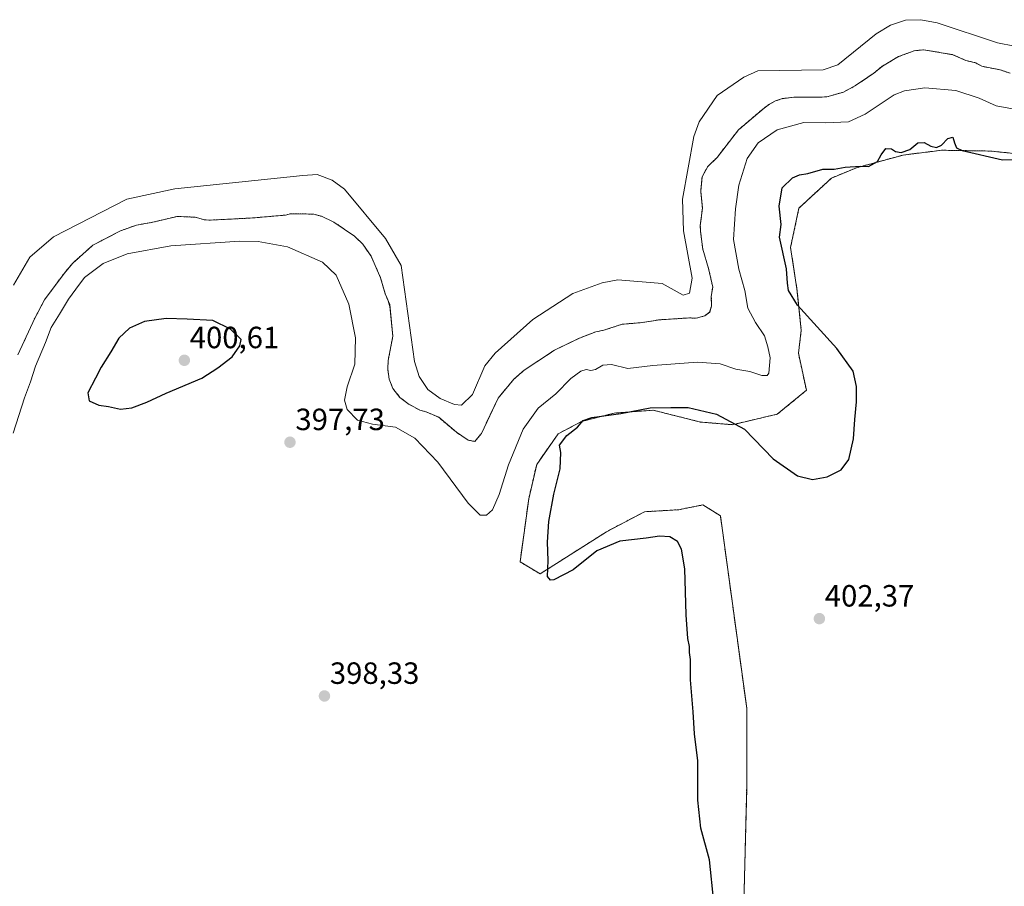
# Model space of a CAD drawing. Units: metres. Extents: x 615070 to 618544, y 4680798 to 4683169.
# Drawn here: x 617033 to 617354, y 4682522 to 4682804 of the extents above; entities that cross this region are included whole.
import ezdxf
from ezdxf.enums import TextEntityAlignment as Align

# ---------------------------------------------------------------- set-up
doc = ezdxf.new("R2010")
doc.units = ezdxf.units.M
doc.header["$MEASUREMENT"] = 0
doc.linetypes.add('TRAZOS', pattern=[0.75, 0.5, -0.25])
for name, color, linetype, lineweight in [('Arbolado forestal', 92, 'TRAZOS', 0), ('Arbolado forestal CxS', 92, 'Continuous', 0), ('Carátula', 7, 'Continuous', 5), ('Cultivos herbáceos CxS', 92, 'Continuous', 0), ('Curva de nivel maestra', 36, 'Continuous', 30), ('Curva de nivel normal', 36, 'Continuous', 0), ('Embalse', 142, 'Continuous', 13), ('Embalse Cxs', 142, 'Continuous', 13), ('Punto de cota en terreno', 7, 'Continuous', 0), ('Rótulo de punto de cota en terreno', 19, 'Continuous', 0), ('Suelo desnudo', 252, 'Continuous', 0), ('Suelo desnudo CxS', 43, 'Continuous', 0)]:
    doc.layers.add(name, color=color, linetype=linetype, lineweight=lineweight)
doc.styles.add('Arial', font='txt', dxfattribs={"height": 0.2})

# ---------------------------------------------------------------- blocks, each defined once
blk = doc.blocks.new('*U153')
at = {"layer": 'Cultivos herbáceos CxS', "color": 92, "linetype": 'Continuous', "lineweight": 0}
blk.add_polyline3d([(617268.72, 4682495.71, 401.25), (617270.14, 4682553.36, 402.34), (617270.14, 4682579.69, 402.44), (617261.6, 4682642.33, 401.61), (617255.91, 4682645.89, 401.32), (617247.97, 4682644.32, 400.83), (617236.86, 4682643.67, 400.74), (617224.44, 4682637.13, 400.47), (617202.87, 4682623.41, 399.7), (617196.33, 4682627.33, 399.16), (617199.17, 4682647.9, 398.9), (617201.75, 4682659.1, 398.86), (617208.76, 4682669.06, 399.25), (617216.3, 4682673.04, 399.72), (617227.03, 4682675.83, 399.42), (617239.72, 4682676.75, 399.79), (617255.15, 4682672.89, 400.85), (617265.48, 4682672.03, 399.86), (617280.12, 4682675.47, 398.69), (617289.59, 4682683.23, 398.48), (617287.01, 4682695.29, 398.49), (617287.93, 4682702.82, 399.26), (617286.51, 4682716.35, 400.22), (617284.43, 4682729.76, 400.32), (617287.17, 4682742.62, 400.79), (617297.75, 4682752.39, 400.25), (617305.93, 4682755.76, 399.71), (617321.09, 4682759.91, 399.9), (617333.76, 4682761.47, 400.04), (617349.65, 4682761.19, 399.66), (617370.02, 4682759.11, 400.16)], dxfattribs=at)
blk = doc.blocks.new('*U170')
at = {"layer": 'Curva de nivel normal', "color": 36, "linetype": 'Continuous', "lineweight": 0}
blk.add_polyline3d([(617031.2, 4682669.31, 395), (617034.93, 4682680.82, 395), (617036.91, 4682686.03, 395), (617038.5, 4682691.07, 395), (617041.78, 4682698.82, 395), (617043.66, 4682703.74, 395), (617046.37, 4682708.03, 395), (617049.28, 4682712.96, 395), (617051.64, 4682716.24, 395), (617054.43, 4682719.99, 395), (617060.54, 4682724.51, 395), (617068.4, 4682727.71, 395), (617082.58, 4682730.35, 395), (617105.06, 4682731.84, 395), (617111.09, 4682731.7, 395), (617120.58, 4682730.02, 395), (617132.01, 4682725, 395), (617136.4, 4682720.73, 395), (617140.58, 4682711.3, 395), (617142.76, 4682700.36, 395), (617142.52, 4682691.74, 395), (617140.03, 4682684.41, 395), (617139.16, 4682680, 395), (617140.01, 4682676.96, 395), (617143.41, 4682673.52, 395), (617148.24, 4682672.21, 395), (617155.78, 4682671.21, 395), (617162.04, 4682667.67, 395), (617169.58, 4682659.81, 395), (617179.46, 4682646.49, 395), (617183.37, 4682642.51, 395), (617185.4, 4682642.55, 395), (617187.36, 4682644.27, 395), (617189.51, 4682649.24, 395), (617192.55, 4682658.97, 395), (617197.33, 4682670.52, 395), (617202.28, 4682677.41, 395), (617207.97, 4682682.07, 395), (617212.92, 4682687.07, 395), (617216.09, 4682689.49, 395), (617217.88, 4682690.02, 395), (617219.37, 4682689.64, 395), (617220.94, 4682690.02, 395), (617223.29, 4682691.44, 395), (617226.08, 4682691.66, 395), (617231.41, 4682690.36, 395), (617239.58, 4682691.27, 395), (617254.08, 4682692.4, 395), (617261.46, 4682691.83, 395), (617266.59, 4682690.12, 395), (617271.21, 4682689.32, 395), (617275.11, 4682688.05, 395), (617276.85, 4682688.08, 395), (617277.41, 4682688.85, 395), (617277.82, 4682693.77, 395), (617277.06, 4682697.39, 395), (617275.98, 4682700.98, 395), (617273, 4682705.33, 395), (617270.5, 4682709.99, 395), (617269.53, 4682715.74, 395), (617267.6, 4682722.74, 395), (617265.81, 4682732.41, 395), (617266.46, 4682742.41, 395), (617267.62, 4682750.07, 395), (617270.34, 4682758.74, 395), (617273.9, 4682763.86, 395), (617280.08, 4682768.13, 395), (617288.74, 4682770.53, 395), (617295.9, 4682770.4, 395), (617303.33, 4682770.76, 395), (617308.74, 4682773.22, 395), (617318.17, 4682779.54, 395), (617321.51, 4682780.86, 395), (617328.12, 4682781.77, 395), (617338.23, 4682780.88, 395), (617345.81, 4682778.42, 395), (617351.44, 4682775.9, 395), (617356.67, 4682774.97, 395)], dxfattribs=at)
blk = doc.blocks.new('*U181')
at = {"layer": 'Curva de nivel maestra', "color": 36, "linetype": 'Continuous', "lineweight": 30}
blk.add_polyline3d([(617259.49, 4682516.56, 400), (617258, 4682530.26, 400), (617255.24, 4682540.56, 400), (617254.24, 4682549.7, 400), (617254.19, 4682562.5, 400), (617253.16, 4682571.34, 400), (617252.76, 4682578.51, 400), (617251.89, 4682588.88, 400), (617251.86, 4682595.51, 400), (617251.57, 4682597.84, 400), (617251.55, 4682599.73, 400), (617250.99, 4682602.4, 400), (617250.48, 4682610.07, 400), (617249.98, 4682625.07, 400), (617248.93, 4682631.47, 400), (617247.58, 4682633.99, 400), (617245.1, 4682635.44, 400), (617241.72, 4682635.72, 400), (617237.41, 4682635.07, 400), (617228.83, 4682634.11, 400), (617221.38, 4682630.9, 400), (617213.62, 4682624.71, 400), (617207.34, 4682621.45, 400), (617206.21, 4682621.32, 400), (617205.32, 4682622.58, 400), (617205.5, 4682627.74, 400), (617205.27, 4682633.76, 400), (617205.72, 4682640.44, 400), (617207.35, 4682649.35, 400), (617209.36, 4682657.63, 400), (617209.58, 4682662.99, 400), (617209.22, 4682665.34, 400), (617211.6, 4682668.56, 400), (617215, 4682671.23, 400), (617216.86, 4682673.41, 400), (617219.72, 4682674.42, 400), (617229.17, 4682675.71, 400), (617238.74, 4682677.54, 400), (617245.44, 4682677.68, 400), (617251.04, 4682677.66, 400), (617254.77, 4682676.81, 400), (617260.27, 4682675.44, 400), (617269.46, 4682670.58, 400), (617278.82, 4682660.92, 400), (617286.67, 4682655.37, 400), (617291.57, 4682654.14, 400), (617296.36, 4682654.99, 400), (617300.9, 4682657.35, 400), (617303.4, 4682660.69, 400), (617304.98, 4682667.41, 400), (617305.41, 4682673.74, 400), (617305.96, 4682679.52, 400), (617305.93, 4682684.47, 400), (617304.8, 4682689.46, 400), (617299.52, 4682696.84, 400), (617286.7, 4682710.94, 400), (617283.77, 4682715.76, 400), (617283.41, 4682718.15, 400), (617283.11, 4682722.85, 400), (617280.84, 4682733.17, 400), (617281.41, 4682737.26, 400), (617280.75, 4682743.24, 400), (617281.72, 4682749.26, 400), (617285.02, 4682752.44, 400), (617287.3, 4682753.43, 400), (617290.05, 4682753.86, 400), (617294.97, 4682755.27, 400), (617298.66, 4682755.32, 400), (617302.27, 4682755.92, 400), (617307.24, 4682756.23, 400), (617309.86, 4682756.18, 400), (617312.79, 4682757.78, 400), (617313.91, 4682760.02, 400), (617315.46, 4682761.98, 400), (617317.28, 4682761.97, 400), (617318.62, 4682761.01, 400), (617320.42, 4682760.68, 400), (617323.31, 4682761.75, 400), (617325.91, 4682763.85, 400), (617327.98, 4682763.96, 400), (617330.13, 4682762.78, 400), (617331.94, 4682762.41, 400), (617333.58, 4682763.1, 400), (617335.69, 4682765.31, 400), (617337.28, 4682765.77, 400), (617337.88, 4682763.83, 400), (617338.43, 4682762.3, 400), (617340.36, 4682761.38, 400), (617353.41, 4682758.33, 400), (617362.15, 4682758.44, 400)], dxfattribs=at)
blk = doc.blocks.new('5PATER')
at = {"layer": 'Carátula', "linetype": 'Continuous', "lineweight": 5}
h = blk.add_hatch(color=250, dxfattribs=at)
edge = h.paths.add_edge_path()
edge.add_ellipse((0, 0.01), major_axis=(-1.33, -1.34), ratio=0.999422, start_angle=0, end_angle=360)

msp = doc.modelspace()

# ---------------------------------------------------------------- linework, layer by layer
at = {"layer": 'Arbolado forestal', "color": 92, "linetype": 'TRAZOS', "lineweight": 0}
for points in [[(617032.82, 4682694.84, 391.31), (617038.29, 4682706.75, 391.46), (617041.5, 4682712.75, 391.19), (617047.81, 4682721.31, 391.32), (617050.66, 4682724.69, 391.17), (617057.17, 4682730.49, 391.36), (617066.16, 4682735.18, 391.31), (617071.43, 4682737.08, 391.35), (617076.75, 4682738.01, 391.34), (617084.66, 4682739.9, 391.12), (617090.57, 4682739.65, 391.11), (617093.55, 4682738.75, 391.22), (617095.84, 4682738.71, 391.18), (617109.47, 4682739.41, 391.28), (617119.9, 4682740.33, 391.39), (617121.59, 4682740.78, 391.29), (617129.14, 4682740.65, 391.33), (617131.64, 4682739.93, 391.39), (617135.7, 4682738.07, 391.32), (617142.41, 4682733.48, 391.2), (617145.09, 4682730.89, 391.26), (617147.79, 4682726.98, 391.27), (617149.14, 4682723.96, 391.28), (617150.93, 4682719.94, 391.26), (617152.41, 4682714.71, 391.27), (617153.25, 4682712.71, 391.15), (617153.94, 4682710.5, 391.06), (617154.89, 4682700.84, 391.01), (617153.38, 4682692.96, 391.38), (617153.22, 4682690.1, 391.36), (617153.69, 4682686.91, 391.33), (617154.9, 4682683.87, 391.38), (617157.23, 4682680.9, 391.35), (617159.8, 4682678.9, 391.24), (617163.69, 4682676.79, 391.61), (617165.78, 4682676.23, 391.39), (617169.84, 4682674.43, 391.24), (617175.59, 4682669.59, 391.37), (617179.42, 4682666.97, 391.5), (617180.14, 4682666.84, 391.45), (617181.63, 4682666.59, 391.36), (617183.75, 4682669.19, 391.45), (617189.17, 4682680.69, 391.32), (617194.35, 4682686.89, 391.35), (617197.66, 4682689.78, 391.4), (617207.51, 4682696.28, 391.37), (617215.72, 4682700.28, 391.43), (617221.02, 4682702.3, 391.35), (617223.57, 4682702.79, 391.37), (617229.61, 4682704.78, 391.38), (617235.44, 4682705.24, 391.41), (617241.81, 4682706.22, 391.4), (617251.53, 4682706.83, 391.41), (617253.72, 4682706.71, 391.44), (617256.47, 4682707.5, 391.34), (617258.08, 4682708.74, 391.41), (617258.65, 4682710.66, 391.42), (617258.63, 4682713.75, 391.31), (617259.07, 4682716.86, 391.45), (617257.74, 4682722.97, 391.46), (617255.86, 4682729.24, 391.2), (617255.1, 4682734.95, 391.37), (617255.04, 4682736.96, 391.35), (617255.73, 4682742.59, 391.33), (617255.17, 4682748.08, 391.09), (617255.6, 4682752.79, 391.08), (617257.45, 4682756.2, 391.34), (617260.48, 4682759.11, 391.25), (617267.46, 4682768.1, 391.36), (617275.79, 4682775.2, 391.37), (617277.53, 4682776.51, 391.39), (617279.55, 4682777.53, 391.38), (617281.83, 4682778.32, 391.28), (617285.74, 4682778.76, 391.2), (617294.1, 4682778.81, 391.23), (617296.29, 4682778.82, 391.24), (617298.5, 4682779.48, 391.22), (617301.7, 4682780.42, 391.29), (617305.63, 4682782.53, 391.51), (617311.6, 4682786.62, 391.35), (617314.34, 4682788.91, 391.29), (617319.64, 4682791.99, 391.36), (617324.71, 4682793.87, 391.32), (617327.8, 4682794.21, 391.33), (617337.27, 4682792.6, 391.35), (617339.76, 4682791.5, 391.45), (617341.55, 4682790.72, 391.52), (617344.81, 4682789.92, 391.25), (617346.71, 4682788.82, 391.2), (617350.5, 4682788.08, 391.23), (617352.65, 4682787.67, 391.29), (617355.97, 4682786.55, 391.49)], [(617268.72, 4682495.71, 401.25), (617270.14, 4682553.36, 402.34), (617270.14, 4682579.69, 402.44), (617261.6, 4682642.33, 401.61), (617255.91, 4682645.89, 401.32), (617247.97, 4682644.32, 400.83), (617236.86, 4682643.67, 400.74), (617224.44, 4682637.13, 400.47), (617202.87, 4682623.41, 399.7), (617196.33, 4682627.33, 399.16), (617199.17, 4682647.9, 398.9), (617201.75, 4682659.1, 398.86), (617208.76, 4682669.06, 399.25), (617216.3, 4682673.04, 399.72), (617227.03, 4682675.83, 399.42), (617239.72, 4682676.75, 399.79), (617255.15, 4682672.89, 400.85), (617265.48, 4682672.03, 399.86), (617280.12, 4682675.47, 398.69), (617289.59, 4682683.23, 398.48), (617287.01, 4682695.29, 398.49), (617287.93, 4682702.82, 399.26), (617286.51, 4682716.35, 400.22), (617284.43, 4682729.76, 400.32), (617287.17, 4682742.62, 400.79), (617297.75, 4682752.39, 400.25), (617305.93, 4682755.76, 399.71), (617321.09, 4682759.91, 399.9), (617333.76, 4682761.47, 400.04), (617349.65, 4682761.19, 399.66), (617370.02, 4682759.11, 400.16)]]:
    msp.add_polyline3d(points, dxfattribs=at)
at = {"layer": 'Arbolado forestal CxS', "color": 92, "linetype": 'Continuous', "lineweight": 0}
for points in [[(617032.82, 4682694.84, 391.31), (617038.29, 4682706.75, 391.46), (617041.5, 4682712.75, 391.19), (617047.81, 4682721.31, 391.32), (617050.66, 4682724.69, 391.17), (617057.17, 4682730.49, 391.36), (617066.16, 4682735.18, 391.31), (617071.43, 4682737.08, 391.35), (617076.75, 4682738.01, 391.34), (617084.66, 4682739.9, 391.12), (617090.57, 4682739.65, 391.11), (617093.55, 4682738.74, 391.22), (617095.84, 4682738.71, 391.18), (617109.47, 4682739.41, 391.28), (617119.9, 4682740.33, 391.39), (617121.59, 4682740.78, 391.29), (617129.14, 4682740.65, 391.33), (617131.64, 4682739.93, 391.39), (617135.7, 4682738.07, 391.32), (617142.41, 4682733.48, 391.2), (617145.09, 4682730.89, 391.26), (617147.79, 4682726.98, 391.27), (617149.14, 4682723.96, 391.28), (617150.93, 4682719.94, 391.26), (617152.41, 4682714.71, 391.27), (617153.25, 4682712.71, 391.15), (617153.94, 4682710.5, 391.06), (617154.89, 4682700.84, 391.01), (617153.38, 4682692.96, 391.38), (617153.22, 4682690.09, 391.36), (617153.69, 4682686.91, 391.33), (617154.9, 4682683.87, 391.38), (617157.23, 4682680.9, 391.35), (617159.8, 4682678.9, 391.24), (617163.69, 4682676.79, 391.61), (617165.78, 4682676.23, 391.39), (617169.84, 4682674.43, 391.24), (617175.59, 4682669.59, 391.37), (617179.42, 4682666.97, 391.5), (617180.15, 4682666.84, 391.45), (617181.63, 4682666.59, 391.36), (617183.75, 4682669.19, 391.45), (617189.17, 4682680.69, 391.32), (617194.35, 4682686.89, 391.35), (617197.66, 4682689.78, 391.4), (617207.51, 4682696.28, 391.37), (617215.72, 4682700.28, 391.43), (617221.02, 4682702.3, 391.35), (617223.57, 4682702.79, 391.37), (617229.61, 4682704.78, 391.38), (617235.44, 4682705.24, 391.41), (617241.81, 4682706.22, 391.4), (617251.53, 4682706.83, 391.41), (617253.72, 4682706.7, 391.44), (617256.47, 4682707.5, 391.34), (617258.09, 4682708.74, 391.41), (617258.65, 4682710.66, 391.42), (617258.63, 4682713.75, 391.31), (617259.07, 4682716.86, 391.45), (617257.74, 4682722.97, 391.46), (617255.86, 4682729.24, 391.2), (617255.1, 4682734.95, 391.37), (617255.04, 4682736.96, 391.35), (617255.73, 4682742.59, 391.33), (617255.17, 4682748.08, 391.09), (617255.6, 4682752.79, 391.08), (617257.45, 4682756.2, 391.34), (617260.48, 4682759.11, 391.25), (617267.47, 4682768.1, 391.36), (617275.79, 4682775.2, 391.37), (617277.53, 4682776.51, 391.39), (617279.55, 4682777.52, 391.38), (617281.83, 4682778.32, 391.28), (617285.74, 4682778.76, 391.2), (617294.1, 4682778.81, 391.23), (617296.29, 4682778.82, 391.24), (617298.5, 4682779.48, 391.22), (617301.7, 4682780.42, 391.29), (617305.63, 4682782.53, 391.51), (617311.6, 4682786.62, 391.35), (617314.34, 4682788.91, 391.29), (617319.64, 4682791.99, 391.36), (617324.71, 4682793.87, 391.32), (617327.8, 4682794.21, 391.33), (617337.27, 4682792.6, 391.35), (617339.76, 4682791.5, 391.45), (617341.55, 4682790.72, 391.52), (617344.81, 4682789.92, 391.25), (617346.71, 4682788.82, 391.2), (617350.5, 4682788.08, 391.23), (617352.65, 4682787.67, 391.29), (617355.97, 4682786.55, 391.49)], [(617370.02, 4682759.11, 400.16), (617349.65, 4682761.19, 399.66), (617333.76, 4682761.47, 400.04), (617321.09, 4682759.91, 399.9), (617305.93, 4682755.76, 399.71), (617297.75, 4682752.39, 400.25), (617287.17, 4682742.62, 400.79), (617284.43, 4682729.76, 400.32), (617286.51, 4682716.35, 400.22), (617287.93, 4682702.82, 399.26), (617287.01, 4682695.29, 398.49), (617289.59, 4682683.23, 398.48), (617280.12, 4682675.47, 398.69), (617265.48, 4682672.03, 399.86), (617255.15, 4682672.89, 400.85), (617239.72, 4682676.75, 399.79), (617227.03, 4682675.83, 399.42), (617216.3, 4682673.04, 399.72), (617208.76, 4682669.06, 399.25), (617201.75, 4682659.1, 398.86), (617199.17, 4682647.9, 398.9), (617196.33, 4682627.33, 399.16), (617202.87, 4682623.41, 399.7), (617224.44, 4682637.13, 400.47), (617236.86, 4682643.67, 400.74), (617247.97, 4682644.32, 400.83), (617255.91, 4682645.89, 401.32), (617261.6, 4682642.33, 401.61), (617270.14, 4682579.69, 402.44), (617270.14, 4682553.36, 402.34), (617268.72, 4682495.71, 401.25)]]:
    msp.add_polyline3d(points, dxfattribs=at)
at = {"layer": 'Cultivos herbáceos CxS', "color": 92, "linetype": 'Continuous', "lineweight": 0}
msp.add_polyline3d([(617268.72, 4682495.71, 401.25), (617270.14, 4682553.36, 402.34), (617270.14, 4682579.69, 402.44), (617261.6, 4682642.33, 401.61), (617255.91, 4682645.89, 401.32), (617247.97, 4682644.32, 400.83), (617236.86, 4682643.67, 400.74), (617224.44, 4682637.13, 400.47), (617202.87, 4682623.41, 399.7), (617196.33, 4682627.33, 399.16), (617199.17, 4682647.9, 398.9), (617201.75, 4682659.1, 398.86), (617208.76, 4682669.06, 399.25), (617216.3, 4682673.04, 399.72), (617227.03, 4682675.83, 399.42), (617239.72, 4682676.75, 399.79), (617255.15, 4682672.89, 400.85), (617265.48, 4682672.03, 399.86), (617280.12, 4682675.47, 398.69), (617289.59, 4682683.23, 398.48), (617287.01, 4682695.29, 398.49), (617287.93, 4682702.82, 399.26), (617286.51, 4682716.35, 400.22), (617284.43, 4682729.76, 400.32), (617287.17, 4682742.62, 400.79), (617297.75, 4682752.39, 400.25), (617305.93, 4682755.76, 399.71), (617321.09, 4682759.91, 399.9), (617333.76, 4682761.47, 400.04), (617349.65, 4682761.19, 399.66), (617370.02, 4682759.11, 400.16)], dxfattribs=at)
at = {"layer": 'Curva de nivel maestra', "color": 36, "linetype": 'Continuous', "lineweight": 30}
msp.add_polyline3d([(617066.2, 4682677.1, 400), (617069.86, 4682677.48, 400), (617074.8, 4682679.4, 400), (617081.11, 4682682.34, 400), (617092.66, 4682687.18, 400), (617097.87, 4682690.51, 400), (617102.52, 4682694.18, 400), (617105.02, 4682697.77, 400), (617105.47, 4682699.8, 400), (617102.02, 4682703.14, 400), (617096.26, 4682706, 400), (617087.92, 4682706.42, 400), (617081.08, 4682706.64, 400), (617074.02, 4682705.61, 400), (617069.19, 4682703.51, 400), (617065.69, 4682700.18, 400), (617063.08, 4682695.76, 400), (617059.94, 4682690.75, 400), (617058.1, 4682687.15, 400), (617055.54, 4682682.41, 400), (617055.98, 4682679.81, 400), (617059.16, 4682678.43, 400), (617062.27, 4682678, 400), (617066.2, 4682677.1, 400)], dxfattribs=at)
at = {"layer": 'Embalse', "color": 142, "linetype": 'Continuous', "lineweight": 13}
for points in [[(617357.35, 4682795.42, 388.81), (617351.85, 4682796.48, 388.75), (617332.22, 4682803.03, 388.38), (617326.89, 4682804.01, 388.12), (617321.89, 4682803.89, 387.84), (617317, 4682802.23, 388.16), (617312.31, 4682799.41, 388.52), (617299.82, 4682789.29, 389.13), (617295.1, 4682787.64, 389.08), (617273.77, 4682787.35, 388.27), (617269.22, 4682785.29, 388.29), (617260.49, 4682779.29, 388.29), (617254.65, 4682770.68, 388.33), (617252.89, 4682765.99, 388.58), (617249.26, 4682745.53, 389.23), (617249.55, 4682735.17, 389.74), (617252.38, 4682719.79, 390.47), (617251.47, 4682714.87, 390.26), (617249.5, 4682714.28, 390.09), (617242.65, 4682718.08, 389.02), (617228.23, 4682719.27, 388.81), (617223.12, 4682718.24, 388.9), (617213.52, 4682714.73, 388.91), (617200.45, 4682706.28, 388.85), (617188.26, 4682695.33, 388.56), (617184.82, 4682691.18, 388.74), (617180.83, 4682681.87, 389.45), (617177.26, 4682678.39, 389.66), (617174.97, 4682678.63, 389.68), (617170.34, 4682680.55, 389.7), (617166.34, 4682683.55, 389.51), (617163.52, 4682687.72, 389.53), (617161.94, 4682692.59, 389.33), (617157.59, 4682723.96, 388.95), (617152.47, 4682732.75, 389.12), (617139.15, 4682748.77, 388.78), (617135.12, 4682751.72, 388.62), (617130.27, 4682753.52, 388.56), (617125.57, 4682753.19, 388.82), (617083.93, 4682748.91, 388.16), (617068.31, 4682745.55, 388.07), (617044.4, 4682733.3, 387.35), (617036.72, 4682726.59, 387.06), (617031.38, 4682717.45, 387.6)], [(617355.97, 4682786.55, 391.49), (617352.65, 4682787.67, 391.29), (617346.71, 4682788.82, 391.2), (617344.81, 4682789.92, 391.25), (617341.55, 4682790.72, 391.52), (617337.27, 4682792.6, 391.35), (617327.8, 4682794.21, 391.33), (617324.71, 4682793.87, 391.32), (617319.64, 4682791.99, 391.36), (617314.34, 4682788.91, 391.29), (617311.6, 4682786.62, 391.35), (617305.63, 4682782.53, 391.51), (617301.7, 4682780.42, 391.29), (617296.29, 4682778.82, 391.24), (617285.74, 4682778.76, 391.2), (617281.83, 4682778.32, 391.28), (617279.55, 4682777.52, 391.38), (617277.53, 4682776.51, 391.39), (617275.79, 4682775.2, 391.37), (617267.47, 4682768.1, 391.36), (617260.48, 4682759.11, 391.25), (617257.45, 4682756.2, 391.34), (617255.6, 4682752.79, 391.08), (617255.17, 4682748.08, 391.09), (617255.73, 4682742.59, 391.33), (617255.04, 4682736.96, 391.35), (617255.1, 4682734.95, 391.37), (617255.86, 4682729.24, 391.2), (617257.74, 4682722.97, 391.46), (617259.07, 4682716.86, 391.45), (617258.63, 4682713.75, 391.31), (617258.65, 4682710.66, 391.42), (617258.09, 4682708.74, 391.41), (617256.47, 4682707.5, 391.34), (617253.72, 4682706.7, 391.44), (617251.53, 4682706.83, 391.41), (617241.81, 4682706.22, 391.4), (617235.44, 4682705.24, 391.41), (617229.61, 4682704.78, 391.38), (617223.57, 4682702.79, 391.37), (617221.02, 4682702.3, 391.35), (617215.72, 4682700.28, 391.43), (617207.51, 4682696.28, 391.37), (617197.66, 4682689.78, 391.4), (617194.35, 4682686.89, 391.35), (617189.17, 4682680.69, 391.32), (617183.75, 4682669.19, 391.45), (617181.63, 4682666.59, 391.36), (617179.42, 4682666.97, 391.5), (617175.59, 4682669.59, 391.37), (617169.84, 4682674.43, 391.24), (617165.78, 4682676.23, 391.39), (617163.69, 4682676.79, 391.61), (617159.8, 4682678.9, 391.24), (617157.23, 4682680.9, 391.35), (617154.9, 4682683.87, 391.38), (617153.69, 4682686.91, 391.33), (617153.22, 4682690.09, 391.36), (617153.38, 4682692.96, 391.38), (617154.89, 4682700.84, 391.01), (617153.88, 4682711.21, 391.04), (617152.41, 4682714.71, 391.27), (617150.93, 4682719.94, 391.26), (617147.79, 4682726.98, 391.27), (617145.09, 4682730.89, 391.26), (617142.41, 4682733.48, 391.2), (617135.7, 4682738.07, 391.32), (617131.64, 4682739.93, 391.39), (617129.14, 4682740.65, 391.33), (617121.59, 4682740.78, 391.29), (617119.9, 4682740.33, 391.39), (617109.47, 4682739.41, 391.28), (617095.84, 4682738.71, 391.18), (617093.55, 4682738.74, 391.22), (617090.57, 4682739.65, 391.11), (617084.66, 4682739.9, 391.12), (617076.75, 4682738.01, 391.34), (617071.43, 4682737.08, 391.35), (617066.16, 4682735.18, 391.31), (617057.17, 4682730.49, 391.36), (617050.66, 4682724.69, 391.17), (617047.81, 4682721.31, 391.32), (617041.5, 4682712.75, 391.19), (617038.29, 4682706.75, 391.46), (617032.82, 4682694.84, 391.31)]]:
    msp.add_polyline3d(points, dxfattribs=at)
at = {"layer": 'Embalse Cxs', "color": 142, "linetype": 'Continuous', "lineweight": 13}
for points in [[(617357.35, 4682795.42, 388.81), (617351.85, 4682796.48, 388.75), (617332.22, 4682803.03, 388.38), (617326.89, 4682804.01, 388.12), (617321.89, 4682803.89, 387.84), (617317, 4682802.23, 388.16), (617312.31, 4682799.41, 388.52), (617299.82, 4682789.29, 389.13), (617295.1, 4682787.64, 389.08), (617273.77, 4682787.35, 388.27), (617269.22, 4682785.29, 388.29), (617260.49, 4682779.29, 388.29), (617254.65, 4682770.68, 388.33), (617252.89, 4682765.99, 388.58), (617249.26, 4682745.53, 389.23), (617249.55, 4682735.17, 389.74), (617252.38, 4682719.79, 390.47), (617251.47, 4682714.87, 390.26), (617249.5, 4682714.28, 390.09), (617242.65, 4682718.08, 389.02), (617228.23, 4682719.27, 388.81), (617223.12, 4682718.24, 388.9), (617213.52, 4682714.73, 388.91), (617200.45, 4682706.28, 388.85), (617188.26, 4682695.33, 388.56), (617184.82, 4682691.18, 388.74), (617180.83, 4682681.87, 389.45), (617177.26, 4682678.39, 389.66), (617174.97, 4682678.63, 389.68), (617170.34, 4682680.55, 389.7), (617166.34, 4682683.55, 389.51), (617163.52, 4682687.72, 389.53), (617161.94, 4682692.59, 389.33), (617157.59, 4682723.96, 388.95), (617152.47, 4682732.75, 389.12), (617139.15, 4682748.77, 388.78), (617135.12, 4682751.72, 388.62), (617130.27, 4682753.52, 388.56), (617125.57, 4682753.19, 388.82), (617083.93, 4682748.91, 388.16), (617068.31, 4682745.55, 388.07), (617044.4, 4682733.3, 387.35), (617036.72, 4682726.59, 387.06), (617031.38, 4682717.45, 387.6)], [(617355.97, 4682786.55, 391.49), (617352.65, 4682787.67, 391.29), (617346.71, 4682788.82, 391.2), (617344.81, 4682789.92, 391.25), (617341.55, 4682790.72, 391.52), (617337.27, 4682792.6, 391.35), (617327.8, 4682794.21, 391.33), (617324.71, 4682793.87, 391.32), (617319.64, 4682791.99, 391.36), (617314.34, 4682788.91, 391.29), (617311.6, 4682786.62, 391.35), (617305.63, 4682782.53, 391.51), (617301.7, 4682780.42, 391.29), (617296.29, 4682778.82, 391.24), (617285.74, 4682778.76, 391.2), (617281.83, 4682778.32, 391.28), (617279.55, 4682777.52, 391.38), (617277.53, 4682776.51, 391.39), (617275.79, 4682775.2, 391.37), (617267.47, 4682768.1, 391.36), (617260.48, 4682759.11, 391.25), (617257.45, 4682756.2, 391.34), (617255.6, 4682752.79, 391.08), (617255.17, 4682748.08, 391.09), (617255.73, 4682742.59, 391.33), (617255.04, 4682736.96, 391.35), (617255.1, 4682734.95, 391.37), (617255.86, 4682729.24, 391.2), (617257.74, 4682722.97, 391.46), (617259.07, 4682716.86, 391.45), (617258.63, 4682713.75, 391.31), (617258.65, 4682710.66, 391.42), (617258.09, 4682708.74, 391.41), (617256.47, 4682707.5, 391.34), (617253.72, 4682706.7, 391.44), (617251.53, 4682706.83, 391.41), (617241.81, 4682706.22, 391.4), (617235.44, 4682705.24, 391.41), (617229.61, 4682704.78, 391.38), (617223.57, 4682702.79, 391.37), (617221.02, 4682702.3, 391.35), (617215.72, 4682700.28, 391.43), (617207.51, 4682696.28, 391.37), (617197.66, 4682689.78, 391.4), (617194.35, 4682686.89, 391.35), (617189.17, 4682680.69, 391.32), (617183.75, 4682669.19, 391.45), (617181.63, 4682666.59, 391.36), (617179.42, 4682666.97, 391.5), (617175.59, 4682669.59, 391.37), (617169.84, 4682674.43, 391.24), (617165.78, 4682676.23, 391.39), (617163.69, 4682676.79, 391.61), (617159.8, 4682678.9, 391.24), (617157.23, 4682680.9, 391.35), (617154.9, 4682683.87, 391.38), (617153.69, 4682686.91, 391.33), (617153.22, 4682690.09, 391.36), (617153.38, 4682692.96, 391.38), (617154.89, 4682700.84, 391.01), (617153.88, 4682711.21, 391.04), (617152.41, 4682714.71, 391.27), (617150.93, 4682719.94, 391.26), (617147.79, 4682726.98, 391.27), (617145.09, 4682730.89, 391.26), (617142.41, 4682733.48, 391.2), (617135.7, 4682738.07, 391.32), (617131.64, 4682739.93, 391.39), (617129.14, 4682740.65, 391.33), (617121.59, 4682740.78, 391.29), (617119.9, 4682740.33, 391.39), (617109.47, 4682739.41, 391.28), (617095.84, 4682738.71, 391.18), (617093.55, 4682738.74, 391.22), (617090.57, 4682739.65, 391.11), (617084.66, 4682739.9, 391.12), (617076.75, 4682738.01, 391.34), (617071.43, 4682737.08, 391.35), (617066.16, 4682735.18, 391.31), (617057.17, 4682730.49, 391.36), (617050.66, 4682724.69, 391.17), (617047.81, 4682721.31, 391.32), (617041.5, 4682712.75, 391.19), (617038.29, 4682706.75, 391.46), (617032.82, 4682694.84, 391.31)]]:
    msp.add_polyline3d(points, dxfattribs=at)
at = {"layer": 'Suelo desnudo', "color": 252, "linetype": 'Continuous', "lineweight": 0}
msp.add_polyline3d([(617032.82, 4682694.84, 391.31), (617038.29, 4682706.75, 391.46), (617041.5, 4682712.75, 391.19), (617047.81, 4682721.31, 391.32), (617050.66, 4682724.69, 391.17), (617057.17, 4682730.49, 391.36), (617066.16, 4682735.18, 391.31), (617071.43, 4682737.08, 391.35), (617076.75, 4682738.01, 391.34), (617084.66, 4682739.9, 391.12), (617090.57, 4682739.65, 391.11), (617093.55, 4682738.75, 391.22), (617095.84, 4682738.71, 391.18), (617109.47, 4682739.41, 391.28), (617119.9, 4682740.33, 391.39), (617121.59, 4682740.78, 391.29), (617129.14, 4682740.65, 391.33), (617131.64, 4682739.93, 391.39), (617135.7, 4682738.07, 391.32), (617142.41, 4682733.48, 391.2), (617145.09, 4682730.89, 391.26), (617147.79, 4682726.98, 391.27), (617149.14, 4682723.96, 391.28), (617150.93, 4682719.94, 391.26), (617152.41, 4682714.71, 391.27), (617153.25, 4682712.71, 391.15), (617153.94, 4682710.5, 391.06), (617154.89, 4682700.84, 391.01), (617153.38, 4682692.96, 391.38), (617153.22, 4682690.1, 391.36), (617153.69, 4682686.91, 391.33), (617154.9, 4682683.87, 391.38), (617157.23, 4682680.9, 391.35), (617159.8, 4682678.9, 391.24), (617163.69, 4682676.79, 391.61), (617165.78, 4682676.23, 391.39), (617169.84, 4682674.43, 391.24), (617175.59, 4682669.59, 391.37), (617179.42, 4682666.97, 391.5), (617180.14, 4682666.84, 391.45), (617181.63, 4682666.59, 391.36), (617183.75, 4682669.19, 391.45), (617189.17, 4682680.69, 391.32), (617194.35, 4682686.89, 391.35), (617197.66, 4682689.78, 391.4), (617207.51, 4682696.28, 391.37), (617215.72, 4682700.28, 391.43), (617221.02, 4682702.3, 391.35), (617223.57, 4682702.79, 391.37), (617229.61, 4682704.78, 391.38), (617235.44, 4682705.24, 391.41), (617241.81, 4682706.22, 391.4), (617251.53, 4682706.83, 391.41), (617253.72, 4682706.71, 391.44), (617256.47, 4682707.5, 391.34), (617258.08, 4682708.74, 391.41), (617258.65, 4682710.66, 391.42), (617258.63, 4682713.75, 391.31), (617259.07, 4682716.86, 391.45), (617257.74, 4682722.97, 391.46), (617255.86, 4682729.24, 391.2), (617255.1, 4682734.95, 391.37), (617255.04, 4682736.96, 391.35), (617255.73, 4682742.59, 391.33), (617255.17, 4682748.08, 391.09), (617255.6, 4682752.79, 391.08), (617257.45, 4682756.2, 391.34), (617260.48, 4682759.11, 391.25), (617267.46, 4682768.1, 391.36), (617275.79, 4682775.2, 391.37), (617277.53, 4682776.51, 391.39), (617279.55, 4682777.53, 391.38), (617281.83, 4682778.32, 391.28), (617285.74, 4682778.76, 391.2), (617294.1, 4682778.81, 391.23), (617296.29, 4682778.82, 391.24), (617298.5, 4682779.48, 391.22), (617301.7, 4682780.42, 391.29), (617305.63, 4682782.53, 391.51), (617311.6, 4682786.62, 391.35), (617314.34, 4682788.91, 391.29), (617319.64, 4682791.99, 391.36), (617324.71, 4682793.87, 391.32), (617327.8, 4682794.21, 391.33), (617337.27, 4682792.6, 391.35), (617339.76, 4682791.5, 391.45), (617341.55, 4682790.72, 391.52), (617344.81, 4682789.92, 391.25), (617346.71, 4682788.82, 391.2), (617350.5, 4682788.08, 391.23), (617352.65, 4682787.67, 391.29), (617355.97, 4682786.55, 391.49)], dxfattribs=at)
at = {"layer": 'Suelo desnudo CxS', "color": 43, "linetype": 'Continuous', "lineweight": 0}
msp.add_polyline3d([(617355.97, 4682786.55, 391.49), (617352.65, 4682787.67, 391.29), (617350.5, 4682788.08, 391.23), (617346.71, 4682788.82, 391.2), (617344.81, 4682789.92, 391.25), (617341.55, 4682790.72, 391.52), (617339.76, 4682791.5, 391.45), (617337.27, 4682792.6, 391.35), (617327.8, 4682794.21, 391.33), (617324.71, 4682793.87, 391.32), (617319.64, 4682791.99, 391.36), (617314.34, 4682788.91, 391.29), (617311.6, 4682786.62, 391.35), (617305.63, 4682782.53, 391.51), (617301.7, 4682780.42, 391.29), (617298.5, 4682779.48, 391.22), (617296.29, 4682778.82, 391.24), (617294.1, 4682778.81, 391.23), (617285.74, 4682778.76, 391.2), (617281.83, 4682778.32, 391.28), (617279.55, 4682777.52, 391.38), (617277.53, 4682776.51, 391.39), (617275.79, 4682775.2, 391.37), (617267.47, 4682768.1, 391.36), (617260.48, 4682759.11, 391.25), (617257.45, 4682756.2, 391.34), (617255.6, 4682752.79, 391.08), (617255.17, 4682748.08, 391.09), (617255.73, 4682742.59, 391.33), (617255.04, 4682736.96, 391.35), (617255.1, 4682734.95, 391.37), (617255.86, 4682729.24, 391.2), (617257.74, 4682722.97, 391.46), (617259.07, 4682716.86, 391.45), (617258.63, 4682713.75, 391.31), (617258.65, 4682710.66, 391.42), (617258.09, 4682708.74, 391.41), (617256.47, 4682707.5, 391.34), (617253.72, 4682706.7, 391.44), (617251.53, 4682706.83, 391.41), (617241.81, 4682706.22, 391.4), (617235.44, 4682705.24, 391.41), (617229.61, 4682704.78, 391.38), (617223.57, 4682702.79, 391.37), (617221.02, 4682702.3, 391.35), (617215.72, 4682700.28, 391.43), (617207.51, 4682696.28, 391.37), (617197.66, 4682689.78, 391.4), (617194.35, 4682686.89, 391.35), (617189.17, 4682680.69, 391.32), (617183.75, 4682669.19, 391.45), (617181.63, 4682666.59, 391.36), (617180.15, 4682666.84, 391.45), (617179.42, 4682666.97, 391.5), (617175.59, 4682669.59, 391.37), (617169.84, 4682674.43, 391.24), (617165.78, 4682676.23, 391.39), (617163.69, 4682676.79, 391.61), (617159.8, 4682678.9, 391.24), (617157.23, 4682680.9, 391.35), (617154.9, 4682683.87, 391.38), (617153.69, 4682686.91, 391.33), (617153.22, 4682690.09, 391.36), (617153.38, 4682692.96, 391.38), (617154.89, 4682700.84, 391.01), (617153.94, 4682710.5, 391.06), (617153.25, 4682712.71, 391.15), (617152.41, 4682714.71, 391.27), (617150.93, 4682719.94, 391.26), (617149.14, 4682723.96, 391.28), (617147.79, 4682726.98, 391.27), (617145.09, 4682730.89, 391.26), (617142.41, 4682733.48, 391.2), (617135.7, 4682738.07, 391.32), (617131.64, 4682739.93, 391.39), (617129.14, 4682740.65, 391.33), (617121.59, 4682740.78, 391.29), (617119.9, 4682740.33, 391.39), (617109.47, 4682739.41, 391.28), (617095.84, 4682738.71, 391.18), (617093.55, 4682738.74, 391.22), (617090.57, 4682739.65, 391.11), (617084.66, 4682739.9, 391.12), (617076.75, 4682738.01, 391.34), (617071.43, 4682737.08, 391.35), (617066.16, 4682735.18, 391.31), (617057.17, 4682730.49, 391.36), (617050.66, 4682724.69, 391.17), (617047.81, 4682721.31, 391.32), (617041.5, 4682712.75, 391.19), (617038.29, 4682706.75, 391.46), (617032.82, 4682694.84, 391.31)], dxfattribs=at)

# ---------------------------------------------------------------- block references
at = {"layer": 'Cultivos herbáceos CxS', "color": 92, "linetype": 'Continuous', "lineweight": 0}
msp.add_blockref('*U153', (0, 0), dxfattribs=at)
at = {"layer": 'Curva de nivel maestra', "color": 36, "linetype": 'Continuous', "lineweight": 30}
msp.add_blockref('*U181', (0, 0), dxfattribs=at)
at = {"layer": 'Curva de nivel normal', "color": 36, "linetype": 'Continuous', "lineweight": 0}
msp.add_blockref('*U170', (0, 0), dxfattribs=at)
at = {"layer": 'Punto de cota en terreno', "linetype": 'Continuous', "lineweight": 0}
for p in [(617087, 4682693, 400.61), (617121.4, 4682666.31, 397.73), (617293.82, 4682608.82, 402.37), (617132.63, 4682583.62, 398.33)]:
    msp.add_blockref('5PATER', p, dxfattribs=at)

# ---------------------------------------------------------------- texts
at = {"layer": 'Rótulo de punto de cota en terreno', "color": 19, "linetype": 'Continuous', "lineweight": 0, "style": 'Arial'}
for s, p in [('400,61', (617088.76, 4682694.76)), ('397,73', (617123.16, 4682668.07)), ('402,37', (617295.58, 4682610.58)), ('398,33', (617134.39, 4682585.38))]:
    msp.add_text(s, height=7, dxfattribs=at).set_placement(p, align=Align.BOTTOM_LEFT)

doc.saveas('drawing.dxf')
